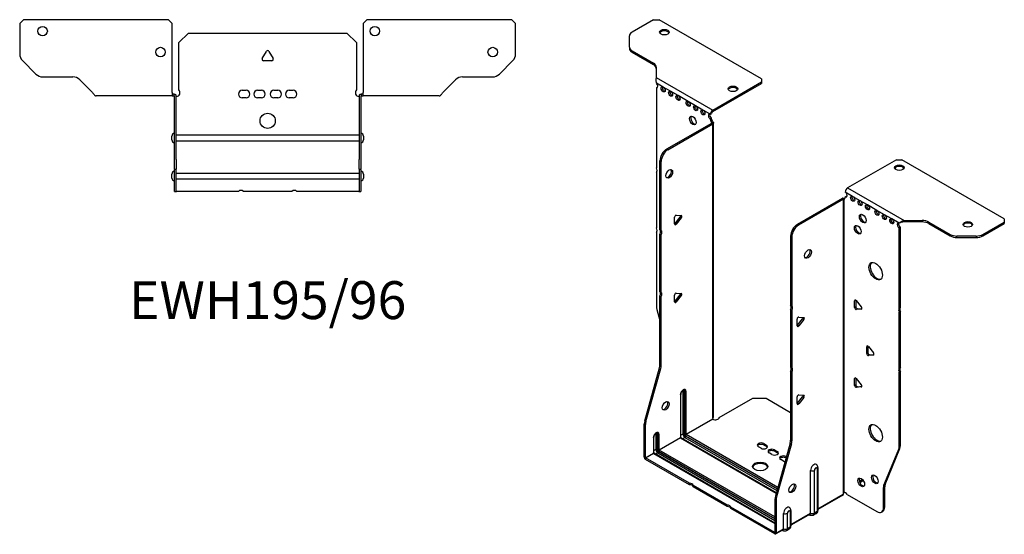
# Model space of a CAD drawing. Units: millimetres. Extents: x -280 to 386, y -527 to 151.
# Drawn here: x -130 to 386, y -527 to -257 of the extents above; entities that cross this region are included whole.
import ezdxf

# ---------------------------------------------------------------- set-up
doc = ezdxf.new("R2010")
doc.units = ezdxf.units.MM
doc.styles.get("Standard").update_dxf_attribs({"font": 'arial.ttf'})

# ---------------------------------------------------------------- blocks, each defined once
blk = doc.blocks.new('EWH195_96-bent-Top')
at = {"layer": ''}
for p, q in [((-129.97, 37.02), (-127.97, 39.02)), ((-129.97, 37.02), (-129.97, 21.09)), ((-51.97, 39.02), (-127.97, 39.02)), ((-51.97, 39.02), (-49.97, 37.02)), ((-49.97, 0.9), (-49.97, 37.02)), ((49.97, 37.02), (51.97, 39.02)), ((49.97, 37.02), (49.97, 0.9)), ((127.97, 39.02), (51.97, 39.02)), ((127.97, 39.02), (129.97, 37.02)), ((129.97, 21.09), (129.97, 37.02)), ((-46.5, 26.98), (-41.5, 31.98)), ((-41.5, 31.98), (41.5, 31.98)), ((41.5, 31.98), (46.5, 26.98)), ((-46.5, 2.18), (-46.5, 26.98)), ((46.5, 26.98), (46.5, 2.18)), ((-2.86, 18.63), (-0.69, 22.38)), ((0.69, 22.38), (2.86, 18.63)), ((-121.44, 10.48), (-128.51, 17.55)), ((2.16, 17.43), (-2.16, 17.43)), ((128.51, 17.55), (121.44, 10.48)), ((-117.9, 9.02), (-102.04, 9.02)), ((-98.51, 7.55), (-91.86, 0.9)), ((91.86, 0.9), (98.51, 7.55)), ((102.04, 9.02), (117.9, 9.02)), ((-49.97, 0.9), (-49.97, -0.9)), ((-48.97, 0), (-49.97, 0)), ((-48.97, -0.6), (-48.97, 0)), ((-13.3, 1.98), (-11.3, 1.98)), ((-5.3, 1.98), (-3.3, 1.98)), ((3.3, 1.98), (5.3, 1.98)), ((11.3, 1.98), (13.3, 1.98)), ((49.97, 0), (48.97, 0)), ((48.97, 0), (48.97, -0.6)), ((49.97, -0.9), (49.97, 0.9)), ((-84.97, -0.9), (-89.97, -0.9)), ((-79.47, -0.9), (-84.97, -0.9)), ((-73.97, -0.9), (-79.47, -0.9)), ((-66.47, -0.9), (-73.97, -0.9)), ((-60.97, -0.9), (-66.47, -0.9)), ((-55.47, -0.9), (-60.97, -0.9)), ((-49.97, -0.9), (-55.47, -0.9)), ((-49.97, -0.9), (-48.97, -0.9)), ((-48.97, -0.9), (-48.97, -0.6)), ((-48.87, -34.37), (-48.87, -1)), ((-47.97, -34.37), (-47.97, -1)), ((-11.3, -2.02), (-13.3, -2.02)), ((-3.3, -2.02), (-5.3, -2.02)), ((5.3, -2.02), (3.3, -2.02)), ((13.3, -2.02), (11.3, -2.02)), ((47.97, -1), (47.97, -34.37)), ((48.87, -1), (48.87, -34.37)), ((48.97, -0.6), (48.97, -0.9)), ((48.97, -0.9), (49.97, -0.9)), ((55.47, -0.9), (49.97, -0.9)), ((60.97, -0.9), (55.47, -0.9)), ((66.47, -0.9), (60.97, -0.9)), ((73.47, -0.9), (66.47, -0.9)), ((78.97, -0.9), (73.47, -0.9)), ((84.47, -0.9), (78.97, -0.9)), ((89.97, -0.9), (84.47, -0.9)), ((-50.22, -24.03), (-50.22, -22.01)), ((-47.97, -21.42), (-47.87, -21.42)), ((-47.87, -24.62), (-47.97, -24.62)), ((-47.87, -21.42), (47.87, -21.42)), ((47.87, -24.62), (-47.87, -24.62)), ((47.87, -21.42), (47.97, -21.42)), ((47.97, -24.62), (47.87, -24.62)), ((50.22, -22.01), (50.22, -24.03)), ((-48.87, -39.37), (-48.87, -34.37)), ((-47.97, -34.37), (-47.97, -39.37)), ((47.97, -39.37), (47.97, -34.37)), ((48.87, -34.37), (48.87, -39.37)), ((-48.87, -39.37), (-48.87, -39.7)), ((-48.87, -39.37), (-47.97, -39.37)), ((-48.87, -50.69), (-48.87, -39.7)), ((-47.97, -39.7), (-47.97, -39.37)), ((-47.97, -50.69), (-47.97, -39.7)), ((47.97, -39.37), (47.97, -39.7)), ((47.97, -39.37), (48.87, -39.37)), ((47.97, -39.7), (47.97, -50.69)), ((48.87, -39.7), (48.87, -39.37)), ((48.87, -39.7), (48.87, -50.69)), ((-50.22, -44.03), (-50.22, -42.01)), ((-47.97, -41.42), (-47.87, -41.42)), ((-47.87, -44.62), (-47.97, -44.62)), ((-47.87, -41.42), (47.87, -41.42)), ((47.87, -44.62), (-47.87, -44.62)), ((47.87, -41.42), (47.97, -41.42)), ((47.97, -44.62), (47.87, -44.62)), ((50.22, -42.01), (50.22, -44.03)), ((-48.87, -51.02), (-48.87, -50.69)), ((-48.87, -51.02), (-47.97, -51.02)), ((-47.97, -50.69), (-47.97, -51.02)), ((-47.97, -51.02), (-47.87, -51.02)), ((-15.32, -51.02), (-47.87, -51.02)), ((12.68, -51.02), (-12.68, -51.02)), ((47.87, -51.02), (15.32, -51.02)), ((47.87, -51.02), (47.97, -51.02)), ((47.97, -51.02), (47.97, -50.69)), ((47.97, -51.02), (48.87, -51.02)), ((48.87, -50.69), (48.87, -51.02))]:
    blk.add_line(p, q, dxfattribs=at)
for centre, radius in [((-117.97, 33.02), 2.5), ((56.17, 33.02), 2.5), ((-56.17, 22.02), 2.5), ((117.97, 22.02), 2.5), ((0, -14.02), 4)]:
    blk.add_circle(centre, radius, dxfattribs=at)
for centre, radius, start, end in [((-124.97, 21.09), 5, 180, 225), ((0, 21.98), 0.8, 30, 150), ((124.97, 21.09), 5, 315, 0), ((-2.16, 18.23), 0.8, 150, 270), ((2.16, 18.23), 0.8, 270, 30), ((-117.9, 14.02), 5, 225, 270), ((117.9, 14.02), 5, 270, 315), ((-102.04, 4.02), 5, 45, 90), ((102.04, 4.02), 5, 90, 135), ((-48, 0.78), 2.05, 273.5755, 42.9703), ((-13.3, -0.02), 2, 90, 270), ((-11.3, -0.02), 2, 270, 90), ((-5.3, -0.02), 2, 90, 270), ((-3.3, -0.02), 2, 270, 90), ((3.3, -0.02), 2, 90, 270), ((5.3, -0.02), 2, 270, 90), ((11.3, -0.02), 2, 90, 270), ((13.3, -0.02), 2, 270, 90), ((48, 0.78), 2.05, 137.0297, 266.4245), ((-48.97, -1), 0.1, 0, 18.3265), ((-48.97, -1), 1, 0, 18.3265), ((48.97, -1), 1, 161.6735, 180), ((48.97, -1), 0.1, 161.6735, 180), ((-48.72, -22.01), 1.5, 95.7392, 180), ((48.72, -22.01), 1.5, 0, 84.2608), ((-48.72, -24.03), 1.5, 180, 264.2608), ((48.72, -24.03), 1.5, 275.7392, 0), ((-48.72, -42.01), 1.5, 95.7392, 180), ((48.72, -42.01), 1.5, 0, 84.2608), ((-48.72, -44.03), 1.5, 180, 264.2608), ((48.72, -44.03), 1.5, 275.7392, 0), ((-14, -52.52), 2, 48.5904, 131.4096), ((14, -52.52), 2, 48.5904, 131.4096)]:
    blk.add_arc(centre, radius, start, end, dxfattribs=at)
for points, knots in [([(-91.86, 0.9), (-91.67, 0.62), (-91.48, 0.34), (-91.11, -0.16), (-90.92, -0.38), (-90.61, -0.66), (-90.48, -0.75), (-90.23, -0.87), (-90.1, -0.9), (-89.97, -0.9)], [0, 0, 0, 0, 0.1017342, 0.1017342, 0.2034273, 0.2034273, 0.2722123, 0.2722123, 0.340998, 0.340998, 0.340998, 0.340998]), ([(-48.97, 0), (-48.84, 0), (-48.71, -0.03), (-48.47, -0.13), (-48.36, -0.2), (-48.21, -0.35), (-48.16, -0.41), (-48.08, -0.54), (-48.05, -0.61), (-48.02, -0.69)], [0, 0, 0, 0, 0.0398384, 0.0398384, 0.0791351, 0.0791351, 0.1025996, 0.1025996, 0.1260856, 0.1260856, 0.1260856, 0.1260856]), ([(48.02, -0.69), (48.06, -0.56), (48.13, -0.45), (48.3, -0.25), (48.4, -0.17), (48.58, -0.08), (48.66, -0.05), (48.81, -0.01), (48.89, 0), (48.97, 0)], [0, 0, 0, 0, 0.0388321, 0.0388321, 0.0776902, 0.0776902, 0.1017558, 0.1017558, 0.1257827, 0.1257827, 0.1257827, 0.1257827]), ([(89.97, -0.9), (90.16, -0.9), (90.35, -0.83), (90.72, -0.58), (90.91, -0.39), (91.22, -0.01), (91.35, 0.16), (91.6, 0.52), (91.73, 0.71), (91.86, 0.9)], [0, 0, 0, 0, 0.1017342, 0.1017342, 0.2034273, 0.2034273, 0.2722123, 0.2722123, 0.340998, 0.340998, 0.340998, 0.340998]), ([(-48.88, -0.97), (-48.88, -0.96), (-48.88, -0.95), (-48.89, -0.94), (-48.9, -0.93), (-48.92, -0.92), (-48.93, -0.91), (-48.95, -0.9), (-48.96, -0.9), (-48.97, -0.9)], [0, 0, 0, 0, 0.00270019, 0.00270019, 0.00577332, 0.00577332, 0.0095422, 0.0095422, 0.01545704, 0.01545704, 0.01545704, 0.01545704]), ([(-47.87, -1.27), (-47.89, -1.27), (-47.9, -1.27), (-47.91, -1.27), (-47.92, -1.27), (-47.94, -1.26), (-47.95, -1.26), (-47.96, -1.25), (-47.96, -1.24), (-47.97, -1.22), (-47.97, -1.21), (-47.97, -1.21)], [0, 0, 0, 0, 0.00414947, 0.00414947, 0.00985575, 0.00985575, 0.01607896, 0.01607896, 0.022844, 0.022844, 0.03216191, 0.03216191, 0.03216191, 0.03216191]), ([(47.97, -1.21), (47.97, -1.22), (47.97, -1.24), (47.96, -1.25), (47.95, -1.26), (47.94, -1.26), (47.93, -1.27), (47.91, -1.27), (47.9, -1.27), (47.89, -1.27), (47.88, -1.27), (47.87, -1.27)], [0, 0, 0, 0, 0.00748678, 0.00748678, 0.01585951, 0.01585951, 0.02318816, 0.02318816, 0.02824891, 0.02824891, 0.0322523, 0.0322523, 0.0322523, 0.0322523]), ([(48.97, -0.9), (48.97, -0.9), (48.95, -0.9), (48.93, -0.91), (48.92, -0.91), (48.9, -0.93), (48.9, -0.93), (48.89, -0.95), (48.88, -0.95), (48.88, -0.96), (48.88, -0.96), (48.88, -0.97)], [0, 0, 0, 0, 0.00360947, 0.00360947, 0.00631481, 0.00631481, 0.00848354, 0.00848354, 0.00949281, 0.00949281, 0.01048091, 0.01048091, 0.01048091, 0.01048091])]:
    blk.add_open_spline(points, degree=3, knots=knots, dxfattribs=at)
for points in [[(-47.93, -1.27), (-47.91, -1.27), (-47.89, -1.27), (-47.87, -1.27)], [(47.87, -1.27), (47.89, -1.27), (47.91, -1.27), (47.93, -1.27)]]:
    blk.add_open_spline(points, degree=3, dxfattribs=at)
blk = doc.blocks.new('EWH195_96-bent-ISO')
at = {"layer": ''}
for p, q in [((-61.49, 151.72), (-72.75, 145.22)), ((-61.49, 151.72), (-58.66, 151.72)), ((-4.92, 120.69), (-58.66, 151.72)), ((-74.21, 137.4), (-74.21, 143.18)), ((-74.21, 137.4), (-74.21, 136.67)), ((-72.75, 135.36), (-61.54, 128.89)), ((-72.75, 134.63), (-72.75, 135.36)), ((-72.75, 134.63), (-61.54, 128.15)), ((-61.54, 128.89), (-61.54, 128.15)), ((-60.07, 126.85), (-60.07, 121.42)), ((-60.07, 121.42), (-30.46, 104.32)), ((-30.46, 104.32), (-4.92, 119.06)), ((-4.92, 120.69), (-4.92, 119.06)), ((-4.92, 119.06), (-4.92, 118.33)), ((-56.48, 116.4), (-60.01, 118.44)), ((-60.01, 118.44), (-60.01, 118.37)), ((-60.01, 116.06), (-59.38, 116.43)), ((-60.01, 116.06), (-60.01, 73.96)), ((-52.59, 114.16), (-56.48, 116.4)), ((-48.7, 111.91), (-52.59, 114.16)), ((-30.46, 103.58), (-4.92, 118.33)), ((-43.4, 108.85), (-48.7, 111.91)), ((-39.51, 106.6), (-43.4, 108.85)), ((-35.62, 104.36), (-39.51, 106.6)), ((-31.73, 102.11), (-35.62, 104.36)), ((-30.46, 104.32), (-30.46, 103.58)), ((-31.73, 102.11), (-31.09, 102.48)), ((-31.09, 100.03), (-31.73, 99.66)), ((-31.73, 99.25), (-31.73, 99.66)), ((-31.09, 99.62), (-31.73, 99.25)), ((-31.09, 99.62), (-31.09, 100.03)), ((-30.81, 97.81), (-30.38, 98.06)), ((-54.62, 83.92), (-31.02, 97.54)), ((-53.98, 83.55), (-30.38, 97.17)), ((-31.02, 97.69), (-30.81, 97.81)), ((-31.02, 97.54), (-31.02, 97.69)), ((-30.38, 97.17), (-31.02, 97.54)), ((-31, 97.56), (-30.2, 97.32)), ((-30.38, -57.13), (-30.38, 97.17)), ((-30.09, -56.38), (-30.09, 97.59)), ((-53.98, 83.55), (-54.62, 83.92)), ((-58.15, 41.48), (-58.15, 77.79)), ((-58.15, 77.79), (-57.52, 77.43)), ((-57.52, 41.11), (-57.52, 77.43)), ((65.75, 78.26), (40.22, 63.52)), ((65.75, 78.26), (68.58, 78.26)), ((122.32, 47.23), (68.58, 78.26)), ((-60.01, 71.8), (-60.01, 42.53)), ((40.22, 63.52), (69.83, 46.42)), ((37.46, 58), (13.86, 44.38)), ((38.09, 57.64), (14.5, 44.01)), ((38.09, 57.64), (37.46, 58)), ((38.12, 57.65), (37.72, 58.11)), ((38.09, -96.67), (38.09, 57.64)), ((38.45, 57.83), (38.24, 57.71)), ((38.24, 57.71), (38.24, -96.11)), ((38.87, 58.07), (38.45, 57.83)), ((42.83, 59.07), (38.94, 61.31)), ((38.94, 58.86), (39.58, 59.23)), ((38.94, 58.86), (38.94, 58.45)), ((46.72, 56.82), (42.83, 59.07)), ((50.61, 54.57), (46.72, 56.82)), ((55.56, 51.72), (50.61, 54.57)), ((59.45, 49.47), (55.56, 51.72)), ((-50.48, 44.63), (-50.48, 48.17)), ((-50.27, 44.93), (-47.62, 48.22)), ((-49.63, 49.22), (-46.98, 48.99)), ((-46.98, 47.86), (-49.63, 44.56)), ((-46.98, 47.86), (-47.62, 48.22)), ((63.34, 47.23), (59.45, 49.47)), ((67.23, 44.98), (63.34, 47.23)), ((122.32, 47.23), (122.32, 45.6)), ((-58.15, 41.48), (-57.52, 41.11)), ((-49.63, 44.56), (-50.27, 44.93)), ((14.5, 44.01), (13.86, 44.38)), ((67.65, 45.23), (67.23, 44.98)), ((67.86, 42.9), (67.23, 42.53)), ((67.23, 0.5), (67.23, 42.53)), ((67.86, 0.87), (67.86, 42.9)), ((69.83, 46.42), (69.83, 45.93)), ((69.83, 46.42), (79.24, 46.42)), ((69.83, 45.93), (69.83, 45.68)), ((79.24, 45.68), (69.83, 45.68)), ((79.24, 46.42), (79.24, 45.68)), ((82.77, 45.57), (93.99, 39.1)), ((82.77, 44.84), (82.77, 45.57)), ((82.77, 44.84), (93.99, 38.36)), ((111.06, 39.1), (122.32, 45.6)), ((111.06, 38.36), (122.32, 44.86)), ((122.32, 45.6), (122.32, 44.86)), ((-60.01, 40.37), (-60.01, 1.33)), ((-58.15, 9.06), (-58.15, 39.32)), ((-57.52, 38.95), (-58.15, 39.32)), ((-57.52, 8.69), (-57.52, 38.95)), ((10.33, 38.26), (10.33, 1.94)), ((10.33, 38.26), (10.96, 37.89)), ((10.96, 37.89), (10.96, 1.57)), ((93.99, 39.1), (93.99, 38.36)), ((97.52, 37.52), (97.52, 38.25)), ((107.52, 38.25), (97.52, 38.25)), ((97.52, 37.52), (107.52, 37.52)), ((107.52, 38.25), (107.52, 37.52)), ((111.06, 38.36), (111.06, 39.1)), ((-58.15, 9.06), (-57.52, 8.69)), ((-58.15, -29.23), (-58.15, 6.9)), ((-57.52, 6.53), (-58.15, 6.9)), ((-57.52, -29.59), (-57.52, 6.53)), ((-50.48, 3.81), (-50.48, 7.34)), ((-50.27, 4.1), (-47.62, 7.4)), ((-49.63, 8.4), (-46.98, 8.16)), ((-46.98, 7.03), (-49.63, 3.73)), ((-46.98, 7.03), (-47.62, 7.4)), ((-49.63, 3.73), (-50.27, 4.1)), ((10.33, 1.94), (10.96, 1.57)), ((44.42, 4.64), (43.86, 4.31)), ((43.86, 0.78), (43.86, 4.31)), ((44.49, 1.14), (43.86, 0.78)), ((44.49, 4.59), (44.49, 1.14)), ((44.71, 4.39), (47.36, 1.09)), ((45.34, 0.09), (44.71, -0.28)), ((45.34, 0.09), (47.64, 0.29)), ((47.56, 0.08), (47.36, -0.04)), ((67.23, 0.5), (67.86, 0.87)), ((-59.78, -0.27), (-58.15, -6.09)), ((10.33, -0.22), (10.33, -30.47)), ((10.96, -0.59), (10.33, -0.22)), ((10.96, -0.59), (10.96, -30.84)), ((14.6, -4.19), (17.25, -4.43)), ((47.36, -0.04), (44.71, -0.28)), ((67.86, -1.29), (67.23, -1.66)), ((67.23, -30.93), (67.23, -1.66)), ((67.86, -30.57), (67.86, -1.29)), ((13.75, -8.78), (13.75, -5.25)), ((13.97, -8.49), (16.62, -5.19)), ((13.97, -8.49), (14.6, -8.86)), ((17.25, -5.56), (14.6, -8.86)), ((16.62, -5.19), (17.25, -5.56)), ((50.79, -19.45), (50.22, -19.78)), ((50.22, -23.31), (50.22, -19.78)), ((50.86, -19.5), (50.86, -22.94)), ((51.07, -19.7), (53.72, -23)), ((50.86, -22.94), (50.22, -23.31)), ((51.71, -24), (51.07, -24.37)), ((53.72, -24.13), (51.07, -24.37)), ((51.71, -24), (54, -23.79)), ((53.93, -24.01), (53.72, -24.13)), ((-66.16, -58.67), (-58.39, -30.83)), ((-58.39, -30.83), (-57.75, -31.19)), ((-57.52, -29.59), (-58.15, -29.23)), ((10.33, -30.47), (10.96, -30.84)), ((67.23, -30.93), (67.86, -30.57)), ((-65.52, -59.04), (-57.75, -31.19)), ((10.33, -32.63), (10.33, -68.76)), ((10.96, -33), (10.33, -32.63)), ((10.96, -33), (10.96, -69.13)), ((67.86, -32.73), (67.23, -33.1)), ((67.23, -72.13), (67.23, -33.1)), ((67.86, -71.76), (67.86, -32.73)), ((44.42, -36.19), (43.86, -36.51)), ((43.86, -40.05), (43.86, -36.51)), ((44.49, -39.68), (43.86, -40.05)), ((44.49, -36.23), (44.49, -39.68)), ((44.71, -36.44), (47.36, -39.74)), ((45.34, -40.74), (44.71, -41.1)), ((47.36, -40.87), (44.71, -41.1)), ((45.34, -40.74), (47.64, -40.53)), ((47.56, -40.75), (47.36, -40.87)), ((-47.44, -44.95), (-47.44, -67.4)), ((-47.29, -67.2), (-47.29, -44.74)), ((-46.13, -43.09), (-46.13, -65.54)), ((-45.42, -65.54), (-45.42, -43.09)), ((-45.42, -43.09), (-45.18, -43.23)), ((-45.18, -43.23), (-45.18, -65.69)), ((-44.47, -65.69), (-44.47, -43.23)), ((13.75, -49.61), (13.75, -46.07)), ((13.97, -49.32), (16.62, -46.02)), ((14.6, -45.02), (17.25, -45.25)), ((17.25, -46.39), (14.6, -49.68)), ((16.62, -46.02), (17.25, -46.39)), ((-27.1, -56.94), (-9.56, -46.81)), ((-9.56, -46.81), (-2.49, -46.81)), ((-2.49, -46.81), (10.33, -54.21)), ((13.97, -49.32), (14.6, -49.68)), ((-66.39, -77.61), (-66.39, -60.27)), ((-66.39, -60.27), (-65.75, -60.64)), ((-65.52, -59.04), (-66.16, -58.67)), ((-65.75, -77.97), (-65.75, -60.64)), ((-44.47, -65.69), (-30.53, -57.64)), ((-30.5, -57.78), (-44.4, -65.81)), ((-60.27, -65.62), (-60.27, -73.71)), ((-59.57, -73.71), (-59.57, -65.62)), ((-59.57, -65.62), (-59.32, -65.77)), ((-59.32, -65.77), (-59.32, -73.85)), ((-58.61, -73.85), (-58.61, -65.77)), ((-46.13, -65.54), (-47.29, -66.21)), ((-44.75, -66.42), (3.43, -94.24)), ((3.36, -94.48), (-44.75, -66.71)), ((3.63, -93.54), (-44.4, -65.81)), ((-61.58, -67.48), (-61.58, -75.56)), ((-61.44, -75.36), (-61.44, -67.28)), ((-58.61, -73.85), (-47.44, -67.4)), ((-47.37, -67.52), (-58.54, -73.97)), ((-47.37, -67.52), (2.8, -96.49)), ((2.84, -96.34), (-47.12, -67.5)), ((-45.11, -67.32), (-46.27, -67.99)), ((-45.11, -67.32), (3.17, -95.19)), ((-5.17, -73.02), (-6.59, -72.21)), ((-3.76, -70.57), (-2.35, -71.39)), ((-3.76, -70.57), (-3.76, -71.31)), ((-2.35, -72.12), (-3.76, -71.31)), ((-2.35, -71.39), (-2.35, -72.12)), ((10.09, -70.36), (2.32, -98.21)), ((10.73, -70.73), (2.96, -98.57)), ((10.09, -70.36), (10.73, -70.73)), ((10.96, -69.13), (10.33, -68.76)), ((67.86, -71.76), (67.23, -72.13)), ((-65.75, -77.97), (-61.58, -75.56)), ((-61.51, -75.69), (-65.68, -78.1)), ((-61.51, -75.69), (2.09, -112.41)), ((-60.27, -73.71), (-61.44, -74.38)), ((2.09, -112.24), (-61.26, -75.66)), ((-59.25, -75.48), (-60.41, -76.15)), ((-59.25, -75.48), (2.09, -110.9)), ((-58.89, -74.58), (2.09, -109.79)), ((2.09, -110.08), (-58.89, -74.87)), ((2.09, -108.98), (-58.54, -73.97)), ((0.48, -76.29), (-0.93, -75.47)), ((1.9, -73.84), (3.31, -74.66)), ((1.9, -73.84), (1.9, -74.57)), ((3.31, -75.39), (1.9, -74.57)), ((3.31, -74.66), (3.31, -75.39)), ((7.98, -77.35), (8.12, -77.43)), ((7.98, -77.35), (7.98, -77.94)), ((59.23, -92.34), (66.99, -73.46)), ((59.86, -91.97), (67.63, -73.09)), ((66.99, -73.46), (67.63, -73.09)), ((-66.39, -77.61), (-65.75, -77.97)), ((-42.67, -91.38), (-65.68, -78.1)), ((-65.68, -78.1), (-65.68, -78.83)), ((-42.67, -92.12), (-65.68, -78.83)), ((6.56, -79.8), (5.15, -78.98)), ((20.76, -107.1), (20.76, -84.65)), ((22.77, -107.04), (22.77, -84.59)), ((24.19, -83.77), (24.19, -106.22)), ((24.63, -83.15), (24.63, -105.61)), ((-42.67, -92.12), (-42.67, -91.38)), ((-22.87, -102.82), (-40.8, -92.46)), ((-40.8, -92.46), (-40.8, -93.2)), ((48.06, -89.48), (46.36, -90.47)), ((48.45, -89.99), (46.6, -91.06)), ((59.86, -91.97), (59.23, -92.34)), ((-22.87, -103.55), (-40.8, -93.2)), ((24.63, -104.86), (37.95, -97.17)), ((37.7, -97.65), (24.63, -105.2)), ((40.04, -97.31), (55.46, -106.22)), ((58.99, -93.66), (59.63, -93.3)), ((58.99, -104.17), (58.99, -93.66)), ((59.63, -103.81), (59.63, -93.3)), ((-22.87, -103.55), (-22.87, -102.82)), ((2.09, -99.81), (2.09, -117.14)), ((2.09, -99.81), (2.73, -100.17)), ((2.96, -98.57), (2.32, -98.21)), ((2.73, -100.17), (2.73, -117.51)), ((2.02, -117.18), (-21, -103.9)), ((-21, -103.9), (-21, -104.63)), ((2.02, -117.92), (-21, -104.63)), ((6.61, -115.26), (6.61, -107.18)), ((8.62, -115.21), (8.62, -107.12)), ((10.05, -106.3), (10.05, -114.38)), ((10.49, -105.69), (10.49, -113.77)), ((10.49, -113.03), (20.76, -107.1)), ((20.55, -107.56), (10.49, -113.37)), ((20, -107.87), (20.36, -108.08)), ((23.71, -107.29), (22.28, -108.12)), ((24.19, -106.22), (22.77, -107.04)), ((57.96, -106.46), (58.59, -106.1)), ((59.63, -103.81), (58.99, -104.17)), ((2.02, -117.18), (2.09, -117.14)), ((2.02, -117.92), (2.02, -117.18)), ((2.09, -117.14), (2.73, -117.51)), ((6.41, -115.72), (2.52, -117.97)), ((2.73, -117.51), (6.61, -115.26)), ((5.86, -116.04), (6.21, -116.24)), ((9.56, -115.46), (8.14, -116.28)), ((10.05, -114.38), (8.62, -115.21))]:
    blk.add_line(p, q, dxfattribs=at)
for centre, major_axis, start_param, end_param in [((-69.21, 143.18), (-5, 0), 5.497787, 6.283185), ((-55.83, 144.45), (2.5, 0), 0.257391, 2.884202), ((-69.21, 137.4), (-5, 0), 0, 0.785398), ((-69.21, 136.67), (-5, 0), 0, 0.785398), ((-65.07, 126.85), (5, 0), 0, 0.785398), ((-65.07, 126.11), (5, 0), 0, 0.785398), ((-60.37, 117.42), (0.75, -1.3), 5.837624, 8.299543), ((-59.73, 117.79), (0.75, -1.3), 5.837624, 5.845036), ((-55.84, 115.54), (0.75, -1.3), 3.579742, 5.845036), ((-51.95, 113.3), (0.75, -1.3), 3.579742, 5.845036), ((-19.91, 114.73), (2.5, 0), 0.257391, 2.884202), ((-48.06, 111.05), (0.75, -1.3), 3.579742, 5.845036), ((-42.76, 107.99), (0.75, -1.3), 3.579742, 5.845036), ((-38.87, 105.75), (0.75, -1.3), 3.579742, 5.845036), ((-34.98, 103.5), (0.75, -1.3), 3.579742, 5.845036), ((-30.46, 102.85), (0.9, 1.56), 0.785398, 2.356194), ((-30.46, 102.85), (-0.45, -0.779), 3.926991, 5.497787), ((-40.28, 99.21), (-1.25, 2.17), 0.257391, 2.884202), ((-31.73, 100.89), (-0.75, 1.3), 5.497787, 8.63938), ((-31.09, 101.26), (0.75, -1.3), 3.579742, 5.497787), ((-30.67, 98.64), (0.75, -1.3), 3.926991, 5.15795), ((-30.03, 99.01), (-0.75, 1.3), 0.785398, 2.016358), ((-31.09, 97.58), (0.1, 0), 5.497787, 5.817645), ((-31.09, 97.58), (-1, 0), 2.356194, 2.676053), ((-54.62, 79.83), (-2.5, -4.33), 3.926991, 5.497787), ((-53.98, 79.47), (2.5, 4.33), 0.785398, 2.356194), ((-61.07, 73.49), (1, -1.73), 0.062664, 1.508132), ((-53.91, 71.26), (-1.25, -2.17), 0.257391, 2.884202), ((67.31, 73.36), (2.5, 0), 0.257391, 2.884202), ((40.22, 62.05), (-0.9, -1.56), 3.926991, 5.497787), ((38.17, 57.6), (1, 0), 2.036336, 2.356194), ((38.17, 57.6), (-0.1, 0), 5.177929, 5.497787), ((37.88, 59.07), (0.75, -1.3), 5.837624, 7.068583), ((38.52, 59.43), (-0.75, 1.3), 2.696031, 2.703444), ((38.94, 60.09), (0.75, -1.3), 5.497787, 8.63938), ((39.58, 60.45), (0.75, -1.3), 5.497787, 5.845036), ((43.47, 58.21), (0.75, -1.3), 3.579742, 5.845036), ((47.36, 55.96), (0.75, -1.3), 3.579742, 5.845036), ((51.25, 53.72), (0.75, -1.3), 3.579742, 5.845036), ((56.2, 50.86), (0.75, -1.3), 3.579742, 5.845036), ((-49.92, 48.49), (0.4, 0.693), 0.261799, 2.356194), ((-47.9, 48.63), (0.4, 0.693), 4.45059, 5.603046), ((-47.27, 48.26), (0.4, 0.693), 4.45059, 6.544985), ((48.77, 47.8), (-1.25, 2.17), 0.257391, 2.884202), ((60.09, 48.61), (0.75, -1.3), 3.579742, 5.845036), ((63.97, 46.37), (0.75, -1.3), 3.579742, 5.845036), ((-61.07, 42.06), (1, -1.73), 0.062664, 1.508132), ((-59.21, 39.78), (1, 1.73), 4.775053, 6.220521), ((-50.55, 45.33), (0.4, 0.693), 4.052319, 4.45059), ((-49.92, 44.96), (-0.4, -0.693), 5.497787, 7.592182), ((13.86, 40.3), (-2.5, -4.33), 3.926991, 5.497787), ((14.5, 39.93), (2.5, 4.33), 0.785398, 2.356194), ((46.16, 41.96), (-1.25, 2.17), 0.257391, 2.884202), ((67.23, 43.76), (-0.75, 1.3), 5.497787, 8.63938), ((67.86, 44.12), (0.75, -1.3), 3.579742, 5.497787), ((79.24, 43.53), (-5, 0), 3.926991, 4.712389), ((79.24, 42.79), (5, 0), 0.785398, 1.570796), ((103.23, 43.64), (2.5, 0), 0.257391, 2.884202), ((-58.58, 39.42), (1, 1.73), 4.775053, 6.220521), ((97.52, 41.14), (-5, 0), 0.785398, 1.570796), ((97.52, 40.4), (5, 0), 3.926991, 4.712389), ((107.52, 41.14), (-5, 0), 1.570796, 2.356194), ((107.52, 40.4), (5, 0), 4.712389, 5.497787), ((18.81, 29.27), (-1.25, -2.17), 0.257391, 2.884202), ((55.56, 20.2), (-2.5, 4.33), 0.127625, 3.013967), ((-59.21, 7.37), (1, 1.73), 4.775053, 6.220521), ((-58.58, 7), (1, 1.73), 4.775053, 6.220521), ((-49.92, 7.67), (0.4, 0.693), 0.261799, 2.356194), ((-47.9, 7.8), (0.4, 0.693), 4.45059, 5.603046), ((-47.27, 7.43), (0.4, 0.693), 4.45059, 6.544985), ((-56.48, -0.71), (-2.5, 4.33), 0.785398, 1.151917), ((-50.55, 4.5), (0.4, 0.693), 4.052319, 4.45059), ((-49.92, 4.14), (-0.4, -0.693), 5.497787, 7.592182), ((9.26, 0.25), (1, 1.73), 4.775053, 6.220521), ((9.9, -0.12), (1, 1.73), 4.775053, 6.220521), ((44.42, 3.98), (-0.4, 0.693), 4.974188, 7.068583), ((44.42, 0.45), (0.4, -0.693), 3.926991, 6.021386), ((45.06, 0.82), (0.4, -0.693), 3.926991, 6.021386), ((47.07, 0.69), (0.4, -0.693), 6.021386, 8.115781), ((68.29, -1.19), (-1, 1.73), 0.062664, 1.508132), ((68.92, -0.82), (-1, 1.73), 0.062664, 1.508132), ((14.32, -4.92), (0.4, 0.693), 0.261799, 2.356194), ((16.33, -4.79), (0.4, 0.693), 4.45059, 5.603046), ((16.97, -5.16), (0.4, 0.693), 4.45059, 6.544985), ((13.68, -8.09), (0.4, 0.693), 4.052319, 4.45059), ((14.32, -8.46), (-0.4, -0.693), 5.497787, 7.592182), ((50.79, -20.1), (-0.4, 0.693), 4.974188, 7.068583), ((50.79, -23.64), (0.4, -0.693), 3.926991, 6.021386), ((51.42, -23.27), (0.4, -0.693), 3.926991, 6.021386), ((53.44, -23.4), (0.4, -0.693), 6.021386, 8.115781), ((-61.69, -31.27), (-2.5, -4.33), 1.989675, 2.356194), ((-61.05, -31.64), (2.5, 4.33), 5.131268, 5.497787), ((9.26, -32.17), (1, 1.73), 4.775053, 6.220521), ((9.9, -32.53), (1, 1.73), 4.775053, 6.220521), ((68.29, -32.63), (-1, 1.73), 0.062664, 1.508132), ((68.92, -32.26), (-1, 1.73), 0.062664, 1.508132), ((44.42, -36.84), (-0.4, 0.693), 4.974188, 7.068583), ((44.42, -40.38), (0.4, -0.693), 3.926991, 6.021386), ((45.06, -40.01), (0.4, -0.693), 3.926991, 6.021386), ((47.07, -40.14), (0.4, -0.693), 6.021386, 8.115781), ((-45.95, -44.09), (1.05, 1.82), 5.497787, 8.63938), ((-47.79, -44.74), (0.5, 0), 5.497787, 6.283185), ((-46.91, -43.54), (0.55, 0.953), 5.497787, 5.995637), ((-45.78, -43.29), (-0.5, 0), 3.926991, 5.497787), ((-46.56, -43.74), (0.8, 1.39), 5.497787, 6.093006), ((-46.31, -43.88), (0.8, 1.39), 5.497787, 6.283185), ((-44.82, -43.03), (-0.5, 0), 0.785398, 2.356194), ((14.32, -45.75), (0.4, 0.693), 0.261799, 2.356194), ((16.33, -45.62), (0.4, 0.693), 4.45059, 5.603046), ((16.97, -45.98), (0.4, 0.693), 4.45059, 6.544985), ((-55.78, -50.42), (-1.25, -2.17), 0.257391, 2.884202), ((13.68, -48.91), (0.4, 0.693), 4.052319, 4.45059), ((14.32, -49.28), (-0.4, -0.693), 5.497787, 7.592182), ((-62.85, -58.23), (-2.5, -4.33), 5.131268, 5.497787), ((-62.22, -58.6), (2.5, 4.33), 1.989675, 2.356194), ((-29.13, -57.23), (1.03, 1.78), 1.838023, 2.109807), ((-29.15, -56.9), (2.05, 0), 3.989396, 6.24776), ((55.56, -64.72), (-2.5, 4.33), 0.127625, 3.013967), ((-60.1, -66.62), (1.05, 1.82), 5.497787, 8.63938), ((-61.05, -66.07), (0.55, 0.953), 5.497787, 5.995637), ((-59.92, -65.83), (-0.5, 0), 3.926991, 5.497787), ((-60.7, -66.28), (0.8, 1.39), 5.497787, 6.093006), ((-60.45, -66.42), (0.8, 1.39), 5.497787, 6.283185), ((-58.97, -65.56), (-0.5, 0), 0.785398, 2.356194), ((-45.78, -65.75), (-0.5, 0), 3.926991, 5.497787), ((-45.11, -66.13), (0.73, -1.26), 3.926991, 5.497787), ((-44.75, -65.93), (-0.475, 0.823), 0.785398, 2.356194), ((-44.75, -65.93), (0.3, -0.52), 3.926991, 5.497787), ((-44.82, -65.48), (-0.5, 0), 0.785398, 2.356194), ((-45.11, -66.91), (-0.25, -0.433), 0.785398, 2.356194), ((-44.4, -66.22), (-0.25, -0.433), 3.926991, 5.497787), ((-44.4, -65.73), (-0.05, 0.0866), 0.785398, 2.356194), ((-61.94, -67.28), (0.5, 0), 5.497787, 6.283185), ((-47.79, -67.2), (0.5, 0), 5.497787, 6.283185), ((-47.37, -67.44), (0.05, -0.0866), 3.926991, 5.497787), ((-47.37, -67.93), (0.25, 0.433), 0, 0.785398), ((-5.17, -71.39), (-2, 0), 3.926991, 7.068583), ((-5.17, -72.12), (-2, 0), 3.926991, 5.959357), ((-3.76, -72.21), (2, 0), 3.926991, 7.068583), ((-3.76, -72.94), (2, 0), 0.323828, 0.785398), ((6.79, -70.81), (-2.5, -4.33), 1.989675, 2.356194), ((7.43, -71.17), (2.5, 4.33), 5.131268, 5.497787), ((63.69, -70.09), (2.5, -4.33), 0.418879, 0.785398), ((64.33, -69.72), (-2.5, 4.33), 3.560472, 3.926991), ((-61.94, -75.36), (0.5, 0), 5.497787, 6.283185), ((-61.51, -75.61), (0.05, -0.0866), 3.926991, 5.497787), ((-61.51, -76.1), (0.25, 0.433), 0, 0.785398), ((-59.92, -73.91), (-0.5, 0), 3.926991, 5.497787), ((-59.25, -74.3), (0.73, -1.26), 3.926991, 5.497787), ((-58.89, -74.1), (-0.475, 0.823), 0.785398, 2.356194), ((-58.89, -74.1), (0.3, -0.52), 3.926991, 5.497787), ((-58.97, -73.65), (-0.5, 0), 0.785398, 2.356194), ((-59.25, -75.07), (-0.25, -0.433), 0.785398, 2.356194), ((-58.54, -74.38), (-0.25, -0.433), 3.926991, 5.497787), ((-58.54, -73.89), (-0.05, 0.0866), 0.785398, 2.356194), ((0.48, -74.66), (-2, 0), 3.926991, 7.068583), ((0.48, -75.39), (-2, 0), 3.926991, 5.959357), ((1.9, -75.47), (2, 0), 3.926991, 7.068583), ((1.9, -76.21), (2, 0), 0.323828, 0.785398), ((6.56, -78.17), (-2, 0), 3.926991, 7.068583), ((-65.68, -78.01), (-0.5, 0.866), 0.785398, 2.356194), ((-65.68, -78.01), (0.05, -0.0866), 3.926991, 5.497787), ((-5.67, -83.27), (4, 0), 0.159778, 2.981815), ((6.56, -78.9), (-2, 0), 3.952116, 5.959357), ((7.98, -78.98), (-2, 0), 0.785398, 1.266433), ((22.52, -83.63), (1.25, 2.17), 6.212058, 8.63938), ((21.71, -83.98), (-1.5, 0), 0.885566, 2.356194), ((23.48, -84.18), (0.504, 0.873), 5.497787, 8.63938), ((23.13, -83.15), (1.5, 0), 5.497787, 6.283185), ((55.1, -88.95), (-1.25, 2.17), 0.257391, 2.884202), ((-42.79, -92.54), (2, 0), 0.062664, 1.508132), ((-42.79, -93.27), (2, 0), 0.062664, 1.508132), ((10.57, -93.63), (-1.25, -2.17), 0.257391, 2.884202), ((47.96, -90.54), (-1.25, 2.17), 0.257391, 2.884202), ((62.53, -95.7), (2.5, -4.33), 3.560472, 3.926991), ((63.16, -95.34), (-2.5, 4.33), 0.418879, 0.785398), ((39.35, -96.77), (1.03, 1.78), 1.838023, 2.109807), ((39.05, -97.97), (-1.03, 1.78), 4.747814, 6.095144), ((-22.99, -103.97), (2, 0), 0.062664, 1.508132), ((5.62, -97.76), (-2.5, -4.33), 5.131268, 5.497787), ((6.26, -98.13), (2.5, 4.33), 1.989675, 2.356194), ((-22.99, -104.7), (2, 0), 0.062664, 1.508132), ((8.38, -106.16), (1.25, 2.17), 6.212058, 8.63938), ((7.56, -106.51), (-1.5, 0), 0.885566, 2.356194), ((9.34, -106.71), (0.504, 0.873), 5.497787, 8.63938), ((8.99, -105.69), (1.5, 0), 5.497787, 6.283185), ((21.11, -106.78), (-0.75, -1.3), 5.883417, 6.283185), ((20.05, -106.69), (0.5, -0.866), 0, 0.785398), ((21.71, -106.43), (-1.5, 0), 0.885566, 2.356194), ((21.11, -106.08), (1.17, -2.04), 0, 0.785398), ((22.53, -105.26), (1.18, -2.04), 0, 0.785398), ((23.13, -105.61), (1.5, 0), 5.497787, 6.283185), ((55.46, -102.13), (2.5, -4.33), 5.497787, 7.068583), ((56.09, -101.77), (2.5, -4.33), 0, 0.785398), ((2.02, -117.1), (0.05, -0.0866), 5.497787, 7.068583), ((2.02, -117.1), (0.5, -0.866), 5.497787, 7.068583), ((6.96, -114.94), (-0.75, -1.3), 5.883417, 6.283185), ((5.91, -114.86), (0.5, -0.866), 0, 0.785398), ((7.56, -114.59), (-1.5, 0), 0.885566, 2.356194), ((6.96, -114.25), (1.18, -2.04), 0, 0.785398), ((8.39, -113.42), (1.18, -2.04), 0, 0.785398), ((8.99, -113.77), (1.5, 0), 5.497787, 6.283185)]:
    blk.add_ellipse(centre, major_axis=major_axis, ratio=0.57735, start_param=start_param, end_param=end_param, dxfattribs=at)
for centre, major_axis in [((-55.83, 145.19), (2.5, 0)), ((-56.48, 115.18), (-0.75, 1.3)), ((-52.59, 112.93), (-0.75, 1.3)), ((-19.91, 115.47), (2.5, 0)), ((-48.7, 110.69), (-0.75, 1.3)), ((-43.4, 107.62), (-0.75, 1.3)), ((-39.51, 105.38), (-0.75, 1.3)), ((-35.62, 103.13), (-0.75, 1.3)), ((-40.92, 98.85), (1.25, -2.17)), ((-53.28, 70.89), (1.25, 2.17)), ((67.31, 74.1), (-2.5, 0)), ((42.83, 57.84), (-0.75, 1.3)), ((46.72, 55.6), (-0.75, 1.3)), ((50.61, 53.35), (-0.75, 1.3)), ((55.56, 50.49), (-0.75, 1.3)), ((48.14, 47.43), (-1.25, 2.17)), ((59.45, 48.25), (-0.75, 1.3)), ((63.34, 46), (-0.75, 1.3)), ((45.52, 41.59), (-1.25, 2.17)), ((103.23, 44.37), (-2.5, 0)), ((19.45, 28.91), (-1.25, -2.17)), ((54.92, 19.83), (-2.5, 4.33)), ((-55.15, -50.78), (1.25, 2.17)), ((54.92, -65.08), (-2.5, 4.33)), ((-5.67, -82.53), (4, 0)), ((54.47, -89.31), (-1.25, 2.17)), ((11.21, -93.99), (-1.25, -2.17)), ((47.32, -90.91), (-1.25, 2.17))]:
    blk.add_ellipse(centre, major_axis=major_axis, ratio=0.57735, dxfattribs=at)
for points, knots in [([(-60.07, 121.42), (-60.14, 121.22), (-60.2, 120.98), (-60.29, 120.41), (-60.32, 120.1), (-60.29, 119.54), (-60.27, 119.32), (-60.17, 118.87), (-60.1, 118.65), (-60.01, 118.44)], [0, 0, 0, 0, 0.1017342, 0.1017342, 0.2034273, 0.2034273, 0.2722123, 0.2722123, 0.340998, 0.340998, 0.340998, 0.340998]), ([(-30.38, 98.06), (-30.29, 97.99), (-30.22, 97.91), (-30.12, 97.75), (-30.09, 97.67), (-30.09, 97.54), (-30.1, 97.5), (-30.14, 97.41), (-30.16, 97.36), (-30.2, 97.32)], [0, 0, 0, 0, 0.0398384, 0.0398384, 0.0791351, 0.0791351, 0.1025996, 0.1025996, 0.1260856, 0.1260856, 0.1260856, 0.1260856]), ([(-31, 97.56), (-31, 97.56), (-31, 97.57), (-30.99, 97.58), (-30.99, 97.59), (-30.99, 97.61), (-31, 97.62), (-31.01, 97.66), (-31.02, 97.68), (-31.02, 97.69)], [0, 0, 0, 0, 0.00270019, 0.00270019, 0.00577332, 0.00577332, 0.0095422, 0.0095422, 0.01545704, 0.01545704, 0.01545704, 0.01545704]), ([(37.72, 58.11), (37.83, 58.14), (37.96, 58.17), (38.22, 58.19), (38.35, 58.19), (38.54, 58.16), (38.62, 58.15), (38.75, 58.12), (38.82, 58.1), (38.87, 58.07)], [0, 0, 0, 0, 0.0388321, 0.0388321, 0.0776902, 0.0776902, 0.1017558, 0.1017558, 0.1257827, 0.1257827, 0.1257827, 0.1257827]), ([(38.24, 57.71), (38.23, 57.7), (38.22, 57.69), (38.2, 57.68), (38.19, 57.67), (38.17, 57.66), (38.16, 57.66), (38.14, 57.65), (38.14, 57.65), (38.13, 57.65), (38.12, 57.65), (38.12, 57.65)], [0, 0, 0, 0, 0.00360947, 0.00360947, 0.00631481, 0.00631481, 0.00848354, 0.00848354, 0.00949281, 0.00949281, 0.01048091, 0.01048091, 0.01048091, 0.01048091]), ([(67.23, 44.98), (67.36, 45.13), (67.54, 45.31), (67.98, 45.67), (68.25, 45.85), (68.74, 46.11), (68.95, 46.2), (69.38, 46.34), (69.61, 46.39), (69.83, 46.42)], [0, 0, 0, 0, 0.1017342, 0.1017342, 0.2034273, 0.2034273, 0.2722123, 0.2722123, 0.340998, 0.340998, 0.340998, 0.340998]), ([(68.07, 45.41), (67.94, 45.37), (67.81, 45.31), (67.68, 45.24), (67.67, 45.23), (67.65, 45.23)], [0, 0, 0, 0, 0.04118499, 0.04118499, 0.04683697, 0.04683697, 0.04683697, 0.04683697]), ([(69.83, 45.68), (69.67, 45.69), (69.51, 45.69), (69.04, 45.66), (68.74, 45.6), (68.36, 45.5), (68.25, 45.47), (68.12, 45.43), (68.1, 45.42), (68.07, 45.41)], [0, 0, 0, 0, 0.0487794, 0.0487794, 0.1469475, 0.1469475, 0.1918239, 0.1918239, 0.2026965, 0.2026965, 0.2026965, 0.2026965]), ([(-45.51, -42.5), (-45.56, -42.47), (-45.62, -42.45), (-45.83, -42.49), (-45.92, -42.53), (-46.12, -42.63), (-46.22, -42.71), (-46.44, -42.89), (-46.55, -43), (-46.75, -43.26), (-46.85, -43.4), (-47.02, -43.7), (-47.1, -43.86), (-47.21, -44.17), (-47.25, -44.32), (-47.29, -44.56), (-47.29, -44.66), (-47.29, -44.74)], [0.785398, 0.785398, 0.785398, 0.785398, 1.256637, 1.256637, 1.535716, 1.535716, 1.805322, 1.805322, 2.083811, 2.083811, 2.369867, 2.369867, 2.658461, 2.658461, 2.943931, 2.943931, 3.141593, 3.141593, 3.141593, 3.141593]), ([(-30.38, -57.13), (-30.35, -57.08), (-30.3, -57.01), (-30.18, -56.79), (-30.12, -56.65), (-30.1, -56.47), (-30.09, -56.43), (-30.09, -56.38)], [0, 0, 0, 0, 0.01782144, 0.01782144, 0.04484088, 0.04484088, 0.05343744, 0.05343744, 0.05343744, 0.05343744]), ([(-30.5, -57.78), (-30.51, -57.78), (-30.52, -57.77), (-30.53, -57.76), (-30.54, -57.75), (-30.55, -57.73), (-30.55, -57.72), (-30.55, -57.7), (-30.55, -57.69), (-30.54, -57.66), (-30.54, -57.65), (-30.53, -57.64)], [0, 0, 0, 0, 0.00414947, 0.00414947, 0.00985575, 0.00985575, 0.01607896, 0.01607896, 0.022844, 0.022844, 0.03216191, 0.03216191, 0.03216191, 0.03216191]), ([(-59.65, -65.03), (-59.7, -65.01), (-59.76, -64.99), (-59.97, -65.03), (-60.06, -65.06), (-60.26, -65.17), (-60.37, -65.24), (-60.58, -65.43), (-60.69, -65.54), (-60.9, -65.79), (-60.99, -65.94), (-61.17, -66.24), (-61.24, -66.4), (-61.35, -66.71), (-61.39, -66.86), (-61.43, -67.1), (-61.44, -67.19), (-61.44, -67.28)], [0.785398, 0.785398, 0.785398, 0.785398, 1.256637, 1.256637, 1.535716, 1.535716, 1.805322, 1.805322, 2.083811, 2.083811, 2.369867, 2.369867, 2.658461, 2.658461, 2.943931, 2.943931, 3.141593, 3.141593, 3.141593, 3.141593]), ([(-47.12, -67.5), (-47.12, -67.5), (-47.13, -67.49), (-47.14, -67.48), (-47.15, -67.48), (-47.16, -67.46), (-47.17, -67.45), (-47.19, -67.43), (-47.2, -67.41), (-47.23, -67.38), (-47.24, -67.36), (-47.25, -67.33), (-47.26, -67.31), (-47.28, -67.28), (-47.28, -67.26), (-47.29, -67.24), (-47.29, -67.22), (-47.29, -67.21), (-47.29, -67.2), (-47.29, -67.2), (-47.29, -67.2), (-47.29, -67.2)], [1.570796, 1.570796, 1.570796, 1.570796, 1.725357, 1.725357, 1.883036, 1.883036, 2.051092, 2.051092, 2.231328, 2.231328, 2.420348, 2.420348, 2.610757, 2.610757, 2.794075, 2.794075, 2.964792, 2.964792, 3.123649, 3.123649, 3.141593, 3.141593, 3.141593, 3.141593]), ([(-61.26, -75.66), (-61.26, -75.66), (-61.27, -75.66), (-61.28, -75.65), (-61.29, -75.64), (-61.31, -75.63), (-61.32, -75.62), (-61.34, -75.59), (-61.35, -75.58), (-61.37, -75.55), (-61.38, -75.53), (-61.4, -75.49), (-61.4, -75.48), (-61.42, -75.44), (-61.42, -75.43), (-61.43, -75.4), (-61.43, -75.39), (-61.43, -75.37), (-61.44, -75.37), (-61.44, -75.36), (-61.44, -75.36), (-61.44, -75.36)], [1.570796, 1.570796, 1.570796, 1.570796, 1.725357, 1.725357, 1.883036, 1.883036, 2.051092, 2.051092, 2.231328, 2.231328, 2.420348, 2.420348, 2.610757, 2.610757, 2.794075, 2.794075, 2.964792, 2.964792, 3.123649, 3.123649, 3.141593, 3.141593, 3.141593, 3.141593]), ([(24.63, -83.15), (24.63, -83.05), (24.62, -82.95), (24.6, -82.73), (24.57, -82.62), (24.51, -82.4), (24.46, -82.28), (24.34, -82.05), (24.27, -81.93), (24.09, -81.71), (23.98, -81.61), (23.86, -81.52)], [0, 0, 0, 0, 0.1428543, 0.1428543, 0.2857085, 0.2857085, 0.4285628, 0.4285628, 0.571417, 0.571417, 0.7142713, 0.7142713, 0.7142713, 0.7142713]), ([(37.7, -97.65), (37.77, -97.62), (37.82, -97.56), (37.89, -97.44), (37.9, -97.4), (37.93, -97.29), (37.94, -97.23), (37.95, -97.17)], [0.07879447, 0.07879447, 0.07879447, 0.07879447, 0.11561409, 0.11561409, 0.13666308, 0.13666308, 0.15768999, 0.15768999, 0.15768999, 0.15768999]), ([(38.09, -96.67), (38.1, -96.6), (38.11, -96.54), (38.14, -96.38), (38.16, -96.31), (38.19, -96.23), (38.2, -96.2), (38.22, -96.15), (38.23, -96.13), (38.24, -96.11)], [0, 0, 0, 0, 0.02372664, 0.02372664, 0.05543454, 0.05543454, 0.07001065, 0.07001065, 0.08275983, 0.08275983, 0.08275983, 0.08275983]), ([(38.28, -96.11), (38.26, -96.12), (38.25, -96.14), (38.22, -96.17), (38.21, -96.2), (38.19, -96.23), (38.19, -96.24), (38.18, -96.25)], [0.01133603, 0.01133603, 0.01133603, 0.01133603, 0.01741324, 0.01741324, 0.02537721, 0.02537721, 0.02869017, 0.02869017, 0.02869017, 0.02869017]), ([(10.49, -105.69), (10.49, -105.59), (10.48, -105.48), (10.45, -105.27), (10.43, -105.16), (10.36, -104.93), (10.32, -104.81), (10.2, -104.58), (10.13, -104.47), (9.95, -104.25), (9.84, -104.14), (9.72, -104.05)], [0, 0, 0, 0, 0.1428543, 0.1428543, 0.2857085, 0.2857085, 0.4285628, 0.4285628, 0.571417, 0.571417, 0.7142713, 0.7142713, 0.7142713, 0.7142713]), ([(22.28, -108.12), (22.14, -108.2), (21.99, -108.26), (21.69, -108.34), (21.54, -108.36), (21.25, -108.36), (21.12, -108.34), (20.87, -108.29), (20.75, -108.26), (20.54, -108.18), (20.45, -108.13), (20.36, -108.08)], [0.7853982, 0.7853982, 0.7853982, 0.7853982, 0.9424778, 0.9424778, 1.0995574, 1.0995574, 1.2566371, 1.2566371, 1.4137167, 1.4137167, 1.5707963, 1.5707963, 1.5707963, 1.5707963]), ([(23.71, -107.29), (23.85, -107.21), (23.97, -107.11), (24.19, -106.89), (24.28, -106.77), (24.43, -106.53), (24.48, -106.4), (24.56, -106.16), (24.59, -106.04), (24.62, -105.82), (24.63, -105.71), (24.63, -105.61)], [5.4977871, 5.4977871, 5.4977871, 5.4977871, 5.6548668, 5.6548668, 5.8119464, 5.8119464, 5.969026, 5.969026, 6.1261057, 6.1261057, 6.2831853, 6.2831853, 6.2831853, 6.2831853]), ([(8.14, -116.28), (8, -116.36), (7.85, -116.42), (7.55, -116.5), (7.39, -116.52), (7.11, -116.52), (6.98, -116.51), (6.73, -116.46), (6.61, -116.42), (6.4, -116.34), (6.3, -116.29), (6.21, -116.24)], [0.7853982, 0.7853982, 0.7853982, 0.7853982, 0.9424778, 0.9424778, 1.0995574, 1.0995574, 1.2566371, 1.2566371, 1.4137167, 1.4137167, 1.5707963, 1.5707963, 1.5707963, 1.5707963]), ([(9.56, -115.46), (9.7, -115.38), (9.83, -115.28), (10.05, -115.06), (10.14, -114.94), (10.29, -114.69), (10.34, -114.57), (10.42, -114.33), (10.45, -114.21), (10.48, -113.98), (10.49, -113.88), (10.49, -113.77)], [5.4977871, 5.4977871, 5.4977871, 5.4977871, 5.6548668, 5.6548668, 5.8119464, 5.8119464, 5.969026, 5.969026, 6.1261057, 6.1261057, 6.2831853, 6.2831853, 6.2831853, 6.2831853])]:
    blk.add_open_spline(points, degree=3, knots=knots, dxfattribs=at)

msp = doc.modelspace()

# ---------------------------------------------------------------- block references
for name, p in [('EWH195_96-bent-Top', (0, -296.36)), ('EWH195_96-bent-ISO', (263.78, -409.07))]:
    msp.add_blockref(name, p)

# ---------------------------------------------------------------- texts
at = {"insert": (0, -406.97), "char_height": 19.865, "attachment_point": 5}
msp.add_mtext('EWH195/96', dxfattribs=at)

doc.saveas('drawing.dxf')
